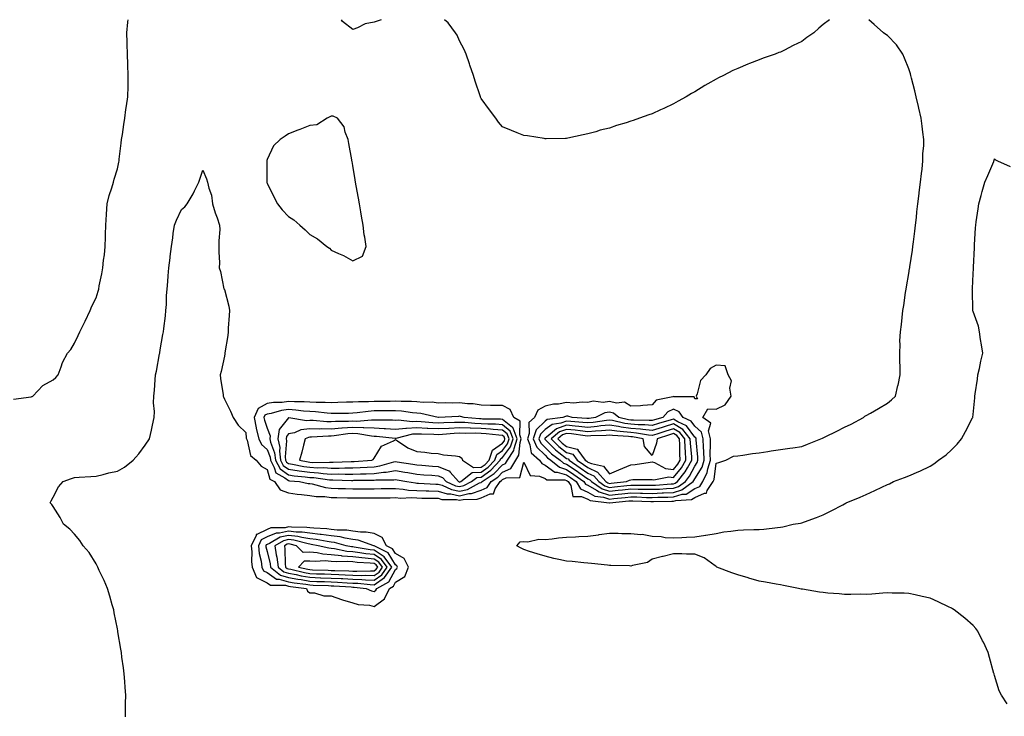
# Model space of a CAD drawing. Units: inches. Extents: x 963203 to 965843, y 7258298 to 7260938.
# Drawn here: x 964922 to 965383, y 7260612 to 7260938 of the extents above; entities that cross this region are included whole.
import ezdxf

# ---------------------------------------------------------------- set-up
doc = ezdxf.new("R2010")
doc.units = ezdxf.units.IN
doc.header["$MEASUREMENT"] = 0
doc.layers.add('Contour_96327258', color=7, linetype='Continuous', true_color=0x3e100c)

msp = doc.modelspace()

# ---------------------------------------------------------------- linework, layer by layer
at = {"layer": 'Contour_96327258'}
for points in [[(964919.54, 7260760.43, 3159), (964927.72, 7260761.59, 3159), (964928.05, 7260761.67, 3159), (964928.23, 7260761.74, 3159), (964928.59, 7260761.92, 3159), (964933.16, 7260766.81, 3159), (964938.05, 7260769.58, 3159), (964939.3, 7260770.67, 3159), (964940.34, 7260771.92, 3159), (964941.8, 7260775.67, 3159), (964942.34, 7260777.63, 3159), (964944.75, 7260781.92, 3159), (964946.24, 7260783.73, 3159), (964948.05, 7260786.63, 3159), (964949.73, 7260790.24, 3159), (964950.56, 7260791.92, 3159), (964952.85, 7260796.72, 3159), (964952.98, 7260796.99, 3159), (964955.38, 7260801.92, 3159), (964956.04, 7260803.93, 3159), (964958.05, 7260807.94, 3159), (964959.03, 7260810.94, 3159), (964959.31, 7260811.92, 3159), (964959.58, 7260813.45, 3159), (964960.84, 7260819.13, 3159), (964961.29, 7260821.92, 3159), (964961.62, 7260825.49, 3159), (964962.02, 7260827.95, 3159), (964962.35, 7260831.92, 3159), (964962.44, 7260836.31, 3159), (964962.47, 7260837.5, 3159), (964962.58, 7260841.92, 3159), (964962.92, 7260846.79, 3159), (964962.92, 7260847.05, 3159), (964963.33, 7260851.92, 3159), (964964.21, 7260855.76, 3159), (964965.46, 7260859.33, 3159), (964966.19, 7260861.92, 3159), (964966.53, 7260863.44, 3159), (964968.05, 7260868.18, 3159), (964968.67, 7260871.3, 3159), (964968.82, 7260871.92, 3159), (964968.95, 7260872.82, 3159), (964969.76, 7260880.21, 3159), (964970.01, 7260881.92, 3159), (964970.36, 7260884.23, 3159), (964971.03, 7260888.94, 3159), (964971.49, 7260891.92, 3159), (964972.04, 7260895.91, 3159), (964972.29, 7260897.68, 3159), (964972.88, 7260901.92, 3159), (964973.01, 7260906.88, 3159), (964973.01, 7260906.96, 3159), (964973.14, 7260911.92, 3159), (964972.94, 7260916.81, 3159), (964972.93, 7260917.04, 3159), (964972.73, 7260921.92, 3159), (964972.6, 7260926.47, 3159), (964972.6, 7260927.37, 3159), (964972.48, 7260931.92, 3159), (964972.91, 7260936.78, 3159), (964972.93, 7260937.04, 3159), (964973.02, 7260938, 3159)], [(964971.77, 7260611.92, 3158), (964971.84, 7260615.71, 3158), (964971.88, 7260618.09, 3158), (964971.93, 7260621.92, 3158), (964971.66, 7260625.53, 3158), (964971.54, 7260628.43, 3158), (964971.28, 7260631.92, 3158), (964970.91, 7260634.78, 3158), (964970.17, 7260639.8, 3158), (964969.89, 7260641.92, 3158), (964969.64, 7260643.51, 3158), (964968.32, 7260651.65, 3158), (964968.27, 7260651.92, 3158), (964968.24, 7260652.11, 3158), (964968.05, 7260653, 3158), (964966.59, 7260660.46, 3158), (964966.38, 7260661.92, 3158), (964965.68, 7260664.29, 3158), (964964.47, 7260668.34, 3158), (964963.41, 7260671.92, 3158), (964961.81, 7260675.68, 3158), (964959.58, 7260680.39, 3158), (964958.89, 7260681.92, 3158), (964958.63, 7260682.5, 3158), (964958.05, 7260683.36, 3158), (964954.8, 7260688.67, 3158), (964952.01, 7260691.92, 3158), (964950.55, 7260694.42, 3158), (964948.05, 7260697.31, 3158), (964945.81, 7260699.68, 3158), (964942.87, 7260701.92, 3158), (964941.28, 7260705.15, 3158), (964938.05, 7260710.29, 3158), (964937.33, 7260711.2, 3158), (964936.63, 7260711.92, 3158), (964937.11, 7260712.86, 3158), (964938.05, 7260714.55, 3158), (964940.54, 7260719.43, 3158), (964942.62, 7260721.92, 3158), (964946.57, 7260723.4, 3158), (964948.05, 7260723.85, 3158), (964950.11, 7260723.98, 3158), (964955.69, 7260724.28, 3158), (964958.05, 7260724.41, 3158), (964961.32, 7260725.19, 3158), (964963.97, 7260726, 3158), (964968.05, 7260726.8, 3158), (964971.31, 7260728.66, 3158), (964975.49, 7260731.92, 3158), (964976.66, 7260733.31, 3158), (964978.05, 7260734.84, 3158), (964981.09, 7260738.88, 3158), (964983.05, 7260741.92, 3158), (964984, 7260745.97, 3158), (964984.44, 7260748.31, 3158), (964985.21, 7260751.92, 3158), (964985.33, 7260754.64, 3158), (964984.93, 7260758.8, 3158), (964985.03, 7260761.92, 3158), (964985.34, 7260764.63, 3158), (964985.7, 7260769.57, 3158), (964985.94, 7260771.92, 3158), (964986.39, 7260773.58, 3158), (964987.77, 7260781.64, 3158), (964987.84, 7260781.92, 3158), (964987.87, 7260782.1, 3158), (964988.05, 7260783.5, 3158), (964989.26, 7260790.71, 3158), (964989.59, 7260791.92, 3158), (964989.73, 7260793.6, 3158), (964990.54, 7260799.43, 3158), (964990.73, 7260801.92, 3158), (964990.96, 7260804.83, 3158), (964991.04, 7260808.93, 3158), (964991.32, 7260811.92, 3158), (964991.65, 7260815.52, 3158), (964991.79, 7260818.18, 3158), (964992.15, 7260821.92, 3158), (964992.67, 7260826.54, 3158), (964992.73, 7260827.24, 3158), (964993.29, 7260831.92, 3158), (964993.95, 7260836.02, 3158), (964994.12, 7260837.99, 3158), (964994.68, 7260841.92, 3158), (964995.72, 7260844.25, 3158), (964998.05, 7260849.25, 3158), (964999.6, 7260850.37, 3158), (965000.6, 7260851.92, 3158), (965003.42, 7260856.55, 3158), (965004.05, 7260857.92, 3158), (965006.07, 7260861.92, 3158), (965006.59, 7260863.38, 3158), (965008.05, 7260867.6, 3158), (965009.69, 7260863.56, 3158), (965010.17, 7260861.92, 3158), (965010.76, 7260859.21, 3158), (965011.98, 7260855.85, 3158), (965012.57, 7260851.92, 3158), (965013.76, 7260847.63, 3158), (965014.73, 7260845.24, 3158), (965015.86, 7260841.92, 3158), (965015.9, 7260839.77, 3158), (965015.48, 7260834.49, 3158), (965015.53, 7260831.92, 3158), (965015.47, 7260829.34, 3158), (965015.75, 7260824.22, 3158), (965015.69, 7260821.92, 3158), (965016.27, 7260820.14, 3158), (965017.88, 7260812.09, 3158), (965017.92, 7260811.92, 3158), (965017.96, 7260811.83, 3158), (965018.05, 7260811.71, 3158), (965020.18, 7260804.05, 3158), (965020.45, 7260801.92, 3158), (965020.34, 7260799.63, 3158), (965019.88, 7260793.75, 3158), (965019.79, 7260791.92, 3158), (965019.75, 7260790.22, 3158), (965018.34, 7260782.21, 3158), (965018.33, 7260781.92, 3158), (965018.32, 7260781.65, 3158), (965018.05, 7260780.54, 3158), (965016.5, 7260773.47, 3158), (965016.15, 7260771.92, 3158), (965016.32, 7260770.19, 3158), (965017.45, 7260762.52, 3158), (965017.52, 7260761.92, 3158), (965017.65, 7260761.52, 3158), (965018.05, 7260760.51, 3158), (965020.97, 7260754.84, 3158), (965022.21, 7260751.92, 3158), (965024.46, 7260748.33, 3158), (965028.05, 7260744.86, 3158), (965028.31, 7260742.18, 3158), (965028.38, 7260741.92, 3158), (965028.67, 7260741.3, 3158), (965030.22, 7260734.09, 3158), (965032.94, 7260731.92, 3158), (965035.21, 7260729.08, 3158), (965038.05, 7260727.54, 3158), (965039.25, 7260723.12, 3158), (965041.46, 7260721.92, 3158), (965044.19, 7260718.06, 3158), (965048.05, 7260716.62, 3158), (965052.13, 7260716, 3158), (965054.09, 7260715.88, 3158), (965058.05, 7260715.38, 3158), (965061.04, 7260714.91, 3158), (965065.08, 7260714.89, 3158), (965068.05, 7260714.53, 3158), (965070.59, 7260714.46, 3158), (965075.63, 7260714.34, 3158), (965078.05, 7260714.28, 3158), (965080.42, 7260714.29, 3158), (965085.71, 7260714.26, 3158), (965088.05, 7260714.27, 3158), (965090.42, 7260714.29, 3158), (965095.6, 7260714.37, 3158), (965098.05, 7260714.39, 3158), (965100.35, 7260714.22, 3158), (965105.55, 7260714.42, 3158), (965108.05, 7260714.27, 3158), (965110.33, 7260714.2, 3158), (965115.81, 7260714.16, 3158), (965118.05, 7260714.09, 3158), (965119.72, 7260713.59, 3158), (965126.51, 7260713.46, 3158), (965128.05, 7260713.17, 3158), (965129.65, 7260713.52, 3158), (965136.25, 7260713.72, 3158), (965138.05, 7260714.38, 3158), (965142.3, 7260716.17, 3158), (965143.83, 7260716.14, 3158), (965144.6, 7260718.47, 3158), (965146.92, 7260721.92, 3158), (965147.6, 7260722.37, 3158), (965148.05, 7260722.86, 3158), (965149.76, 7260723.63, 3158), (965156.21, 7260723.76, 3158), (965158.05, 7260731.07, 3158), (965160.96, 7260724.83, 3158), (965165.45, 7260724.52, 3158), (965168.05, 7260723.38, 3158), (965168.89, 7260722.76, 3158), (965177.3, 7260722.67, 3158), (965178.05, 7260722.45, 3158), (965178.36, 7260722.23, 3158), (965178.8, 7260721.92, 3158), (965179.96, 7260720.01, 3158), (965181, 7260714.87, 3158), (965185, 7260714.97, 3158), (965188.05, 7260713.62, 3158), (965189.12, 7260712.99, 3158), (965198.03, 7260711.94, 3158), (965198.06, 7260711.93, 3158), (965207.14, 7260712.83, 3158), (965208.05, 7260712.92, 3158), (965209.03, 7260712.9, 3158), (965217.44, 7260712.53, 3158), (965218.05, 7260712.52, 3158), (965218.67, 7260712.55, 3158), (965227.29, 7260712.68, 3158), (965228.05, 7260712.71, 3158), (965229.18, 7260713.05, 3158), (965236.51, 7260713.46, 3158), (965238.05, 7260714.41, 3158), (965242.6, 7260716.47, 3158), (965243.47, 7260716.5, 3158), (965243.8, 7260717.67, 3158), (965246.5, 7260721.92, 3158), (965247.01, 7260722.96, 3158), (965248.05, 7260730.51, 3158), (965249.2, 7260730.77, 3158), (965252.48, 7260731.92, 3158), (965256.1, 7260733.87, 3158), (965258.05, 7260733.97, 3158), (965260.44, 7260734.31, 3158), (965264.97, 7260735, 3158), (965268.05, 7260735.43, 3158), (965272.14, 7260736.01, 3158), (965273.72, 7260736.25, 3158), (965278.05, 7260736.88, 3158), (965282.44, 7260737.53, 3158), (965283.87, 7260737.74, 3158), (965288.05, 7260738.36, 3158), (965290.62, 7260739.35, 3158), (965296.97, 7260741.92, 3158), (965297.71, 7260742.26, 3158), (965298.05, 7260742.37, 3158), (965298.95, 7260742.82, 3158), (965304.4, 7260745.57, 3158), (965308.05, 7260747.43, 3158), (965311.15, 7260748.82, 3158), (965316.91, 7260751.92, 3158), (965317.52, 7260752.45, 3158), (965318.05, 7260752.8, 3158), (965320.11, 7260753.98, 3158), (965323.86, 7260756.11, 3158), (965328.05, 7260758.61, 3158), (965329.89, 7260760.08, 3158), (965331.77, 7260761.92, 3158), (965332.96, 7260766.83, 3158), (965333, 7260766.97, 3158), (965334.02, 7260771.92, 3158), (965333.93, 7260776.04, 3158), (965333.89, 7260777.76, 3158), (965333.81, 7260781.92, 3158), (965333.98, 7260785.99, 3158), (965333.92, 7260787.79, 3158), (965334.09, 7260791.92, 3158), (965334.57, 7260795.4, 3158), (965334.86, 7260798.73, 3158), (965335.27, 7260801.92, 3158), (965335.68, 7260804.29, 3158), (965336.54, 7260810.41, 3158), (965336.78, 7260811.92, 3158), (965336.97, 7260813, 3158), (965338.05, 7260819.22, 3158), (965338.43, 7260821.54, 3158), (965338.48, 7260821.92, 3158), (965338.56, 7260822.43, 3158), (965339.76, 7260830.21, 3158), (965339.99, 7260831.92, 3158), (965340.24, 7260834.11, 3158), (965340.9, 7260839.07, 3158), (965341.2, 7260841.92, 3158), (965341.56, 7260845.43, 3158), (965341.86, 7260848.11, 3158), (965342.23, 7260851.92, 3158), (965342.85, 7260856.72, 3158), (965342.89, 7260857.08, 3158), (965343.55, 7260861.92, 3158), (965343.96, 7260866.01, 3158), (965344.25, 7260868.12, 3158), (965344.65, 7260871.92, 3158), (965344.65, 7260875.32, 3158), (965345.11, 7260878.98, 3158), (965345.1, 7260881.92, 3158), (965344.62, 7260885.35, 3158), (965344.34, 7260888.21, 3158), (965343.76, 7260891.92, 3158), (965342.74, 7260896.61, 3158), (965342.52, 7260897.45, 3158), (965341.5, 7260901.92, 3158), (965340.83, 7260904.7, 3158), (965339.34, 7260910.63, 3158), (965339.03, 7260911.92, 3158), (965338.8, 7260912.67, 3158), (965338.05, 7260915.05, 3158), (965336.07, 7260919.94, 3158), (965335.21, 7260921.92, 3158), (965332.3, 7260926.17, 3158), (965328.05, 7260930.67, 3158), (965327.25, 7260931.12, 3158), (965326.15, 7260931.92, 3158), (965321.84, 7260935.71, 3158), (965319.41, 7260938, 3158)], [(965091.4, 7260938, 3158), (965088.05, 7260936.8, 3158), (965083.89, 7260936.08, 3158), (965080.24, 7260934.11, 3158), (965078.05, 7260933.38, 3158), (965073.33, 7260937.2, 3158), (965072.83, 7260938, 3158)], [(965301.01, 7260938, 3158), (965298.05, 7260935.76, 3158), (965295.91, 7260934.06, 3158), (965293.62, 7260931.92, 3158), (965290.38, 7260929.59, 3158), (965288.05, 7260927.81, 3158), (965284.02, 7260925.95, 3158), (965279.91, 7260923.78, 3158), (965278.05, 7260922.85, 3158), (965277.34, 7260922.63, 3158), (965275.5, 7260921.92, 3158), (965269.92, 7260920.05, 3158), (965268.05, 7260919.24, 3158), (965263.58, 7260917.45, 3158), (965262.82, 7260917.15, 3158), (965258.05, 7260915.11, 3158), (965255.82, 7260914.15, 3158), (965251.46, 7260911.92, 3158), (965249.14, 7260910.83, 3158), (965248.05, 7260910.22, 3158), (965244.12, 7260907.99, 3158), (965242.74, 7260907.23, 3158), (965238.05, 7260904.3, 3158), (965236.52, 7260903.45, 3158), (965233.98, 7260901.92, 3158), (965230.15, 7260899.82, 3158), (965228.05, 7260898.63, 3158), (965223.46, 7260896.51, 3158), (965221.88, 7260895.75, 3158), (965218.05, 7260893.95, 3158), (965216.5, 7260893.47, 3158), (965212.07, 7260891.92, 3158), (965209.1, 7260890.87, 3158), (965208.05, 7260890.46, 3158), (965205.91, 7260889.78, 3158), (965201.45, 7260888.52, 3158), (965198.05, 7260887.32, 3158), (965193.72, 7260886.25, 3158), (965191.72, 7260885.59, 3158), (965188.05, 7260884.56, 3158), (965185.81, 7260884.16, 3158), (965178.66, 7260882.53, 3158), (965178.05, 7260882.41, 3158), (965177.55, 7260882.42, 3158), (965168.43, 7260882.3, 3158), (965168.05, 7260882.31, 3158), (965167.59, 7260882.38, 3158), (965159.75, 7260883.62, 3158), (965158.05, 7260883.82, 3158), (965154.89, 7260885.08, 3158), (965152.24, 7260886.11, 3158), (965148.05, 7260887.81, 3158), (965146.26, 7260890.13, 3158), (965144.97, 7260891.92, 3158), (965141.98, 7260895.85, 3158), (965138.05, 7260901.16, 3158), (965137.84, 7260901.71, 3158), (965137.77, 7260901.92, 3158), (965137.62, 7260902.35, 3158), (965135.35, 7260909.22, 3158), (965134.51, 7260911.92, 3158), (965132.87, 7260916.74, 3158), (965132.67, 7260917.3, 3158), (965131.04, 7260921.92, 3158), (965130.14, 7260924.01, 3158), (965128.05, 7260928.08, 3158), (965126.91, 7260930.78, 3158), (965126.15, 7260931.92, 3158), (965122.68, 7260936.55, 3158), (965120.92, 7260938, 3158)], [(965384.06, 7260617.93, 3157), (965381.35, 7260621.92, 3157), (965380.22, 7260624.09, 3157), (965378.05, 7260631.22, 3157), (965377.9, 7260631.77, 3157), (965377.87, 7260631.92, 3157), (965377.81, 7260632.16, 3157), (965375.77, 7260639.64, 3157), (965375.17, 7260641.92, 3157), (965372.89, 7260646.76, 3157), (965372.56, 7260647.41, 3157), (965370.31, 7260651.92, 3157), (965369.32, 7260653.19, 3157), (965368.05, 7260654.63, 3157), (965364.17, 7260658.04, 3157), (965359.2, 7260661.92, 3157), (965358.53, 7260662.4, 3157), (965358.05, 7260662.72, 3157), (965356.58, 7260663.39, 3157), (965351.74, 7260665.61, 3157), (965348.05, 7260667.38, 3157), (965344.34, 7260668.21, 3157), (965341.04, 7260668.93, 3157), (965338.05, 7260669.61, 3157), (965335.82, 7260669.69, 3157), (965330.2, 7260669.77, 3157), (965328.05, 7260669.85, 3157), (965325.88, 7260669.75, 3157), (965320.76, 7260669.21, 3157), (965318.05, 7260669.1, 3157), (965315.3, 7260669.17, 3157), (965310.96, 7260669.01, 3157), (965308.05, 7260669.07, 3157), (965305.48, 7260669.35, 3157), (965300.24, 7260669.73, 3157), (965298.05, 7260669.96, 3157), (965296.36, 7260670.23, 3157), (965288.41, 7260671.56, 3157), (965288.05, 7260671.62, 3157), (965287.79, 7260671.66, 3157), (965286.4, 7260671.92, 3157), (965279.5, 7260673.37, 3157), (965278.05, 7260673.63, 3157), (965276.02, 7260673.95, 3157), (965271.03, 7260674.9, 3157), (965268.05, 7260675.34, 3157), (965263.21, 7260676.76, 3157), (965262.96, 7260676.83, 3157), (965258.05, 7260678.3, 3157), (965255.35, 7260679.22, 3157), (965248.27, 7260681.92, 3157), (965248.16, 7260682.03, 3157), (965248.05, 7260682.12, 3157), (965247.49, 7260682.48, 3157), (965242.35, 7260686.22, 3157), (965238.05, 7260688.02, 3157), (965234.09, 7260687.96, 3157), (965231.89, 7260688.08, 3157), (965228.05, 7260688.04, 3157), (965223.13, 7260686.84, 3157), (965222.92, 7260686.79, 3157), (965218.05, 7260685.63, 3157), (965215.86, 7260684.11, 3157), (965208.86, 7260682.73, 3157), (965208.05, 7260682.42, 3157), (965207.51, 7260682.46, 3157), (965198.76, 7260682.63, 3157), (965198.05, 7260682.68, 3157), (965197.18, 7260682.79, 3157), (965189.67, 7260683.54, 3157), (965188.05, 7260683.75, 3157), (965186.08, 7260683.89, 3157), (965180.66, 7260684.53, 3157), (965178.05, 7260684.69, 3157), (965174.47, 7260685.5, 3157), (965172.05, 7260685.92, 3157), (965168.05, 7260686.96, 3157), (965164.28, 7260688.15, 3157), (965160.7, 7260689.27, 3157), (965158.05, 7260690.11, 3157), (965156.85, 7260690.72, 3157), (965154.85, 7260691.92, 3157), (965156.31, 7260693.66, 3157), (965158.05, 7260693.85, 3157), (965159.88, 7260693.75, 3157), (965165, 7260694.97, 3157), (965168.05, 7260694.87, 3157), (965171.23, 7260695.1, 3157), (965174.33, 7260695.64, 3157), (965178.05, 7260695.86, 3157), (965182.27, 7260696.14, 3157), (965183.81, 7260696.16, 3157), (965188.05, 7260696.45, 3157), (965192.92, 7260697.05, 3157), (965193.23, 7260697.1, 3157), (965198.05, 7260697.74, 3157), (965202.2, 7260697.77, 3157), (965203.81, 7260697.68, 3157), (965208.05, 7260697.7, 3157), (965212.78, 7260697.19, 3157), (965213.46, 7260697.33, 3157), (965218.05, 7260696.3, 3157), (965222.3, 7260696.17, 3157), (965224.16, 7260695.81, 3157), (965228.05, 7260695.63, 3157), (965231.94, 7260695.81, 3157), (965234.05, 7260695.92, 3157), (965238.05, 7260696.1, 3157), (965243.02, 7260696.89, 3157), (965243.07, 7260696.9, 3157), (965248.05, 7260697.55, 3157), (965251.5, 7260698.47, 3157), (965254.77, 7260698.64, 3157), (965258.05, 7260699.25, 3157), (965260.68, 7260699.29, 3157), (965265.56, 7260699.43, 3157), (965268.05, 7260699.48, 3157), (965270.33, 7260699.64, 3157), (965276.61, 7260700.48, 3157), (965278.05, 7260700.6, 3157), (965279.18, 7260700.79, 3157), (965284.05, 7260701.92, 3157), (965287.44, 7260702.53, 3157), (965288.05, 7260702.67, 3157), (965289.24, 7260703.11, 3157), (965294.92, 7260705.05, 3157), (965298.05, 7260706.3, 3157), (965301.78, 7260708.19, 3157), (965307.13, 7260711, 3157), (965308.05, 7260711.48, 3157), (965308.35, 7260711.62, 3157), (965308.83, 7260711.92, 3157), (965315.3, 7260714.67, 3157), (965318.05, 7260715.91, 3157), (965322.22, 7260717.75, 3157), (965325.4, 7260719.27, 3157), (965328.05, 7260720.5, 3157), (965329.08, 7260720.89, 3157), (965330.9, 7260721.92, 3157), (965336.07, 7260723.9, 3157), (965338.05, 7260724.67, 3157), (965342.72, 7260726.59, 3157), (965343.21, 7260726.76, 3157), (965348.05, 7260729.08, 3157), (965349.81, 7260730.16, 3157), (965351.93, 7260731.92, 3157), (965355.47, 7260734.5, 3157), (965358.05, 7260736.73, 3157), (965360.63, 7260739.34, 3157), (965362.72, 7260741.92, 3157), (965364.6, 7260745.37, 3157), (965367.84, 7260751.71, 3157), (965367.95, 7260751.92, 3157), (965367.96, 7260752.01, 3157), (965368.05, 7260753.22, 3157), (965368.86, 7260761.11, 3157), (965368.98, 7260761.92, 3157), (965369.1, 7260762.97, 3157), (965370.1, 7260769.87, 3157), (965370.34, 7260771.92, 3157), (965371.01, 7260774.88, 3157), (965371.75, 7260778.22, 3157), (965372.57, 7260781.92, 3157), (965372.08, 7260785.95, 3157), (965371.61, 7260788.36, 3157), (965371.13, 7260791.92, 3157), (965370.68, 7260794.55, 3157), (965368.05, 7260801.54, 3157), (965368, 7260801.87, 3157), (965367.99, 7260801.92, 3157), (965367.98, 7260801.99, 3157), (965367.74, 7260811.61, 3157), (965367.73, 7260811.92, 3157), (965367.75, 7260812.22, 3157), (965368.05, 7260819.12, 3157), (965368.36, 7260821.61, 3157), (965368.34, 7260821.92, 3157), (965368.3, 7260822.17, 3157), (965368.77, 7260831.2, 3157), (965368.71, 7260831.92, 3157), (965368.73, 7260832.6, 3157), (965369.28, 7260840.69, 3157), (965369.32, 7260841.92, 3157), (965369.55, 7260843.42, 3157), (965370.43, 7260849.54, 3157), (965370.79, 7260851.92, 3157), (965371.83, 7260855.7, 3157), (965372.28, 7260857.69, 3157), (965373.57, 7260861.92, 3157), (965374.92, 7260865.05, 3157), (965377.73, 7260871.6, 3157), (965377.86, 7260871.92, 3157), (965377.9, 7260872.07, 3157), (965378.05, 7260872.89, 3157), (965378.52, 7260872.39, 3157), (965379.58, 7260871.92, 3157), (965385.44, 7260869.31, 3157)]]:
    msp.add_polyline3d(points, dxfattribs=at)
for points in [[(965078.05, 7260825.15, 3159), (965082.61, 7260827.36, 3159), (965084.31, 7260831.92, 3159), (965083.67, 7260836.3, 3159), (965083.49, 7260837.36, 3159), (965082.89, 7260841.92, 3159), (965082.17, 7260846.04, 3159), (965081.8, 7260848.17, 3159), (965081.16, 7260851.92, 3159), (965080.7, 7260854.57, 3159), (965079.7, 7260860.27, 3159), (965079.42, 7260861.92, 3159), (965079.21, 7260863.08, 3159), (965078.05, 7260869.82, 3159), (965077.74, 7260871.61, 3159), (965077.69, 7260871.92, 3159), (965077.61, 7260872.36, 3159), (965076.27, 7260880.14, 3159), (965075.96, 7260881.92, 3159), (965074.55, 7260885.42, 3159), (965074, 7260887.87, 3159), (965070.97, 7260891.92, 3159), (965068.95, 7260892.82, 3159), (965068.05, 7260892.79, 3159), (965067.43, 7260892.54, 3159), (965066.18, 7260891.92, 3159), (965061.22, 7260888.75, 3159), (965058.05, 7260888.48, 3159), (965053.28, 7260886.69, 3159), (965052.46, 7260886.33, 3159), (965048.05, 7260884.55, 3159), (965046.44, 7260883.53, 3159), (965044.08, 7260881.92, 3159), (965041, 7260878.97, 3159), (965038.05, 7260872.59, 3159), (965037.9, 7260872.07, 3159), (965037.86, 7260871.92, 3159), (965037.87, 7260871.74, 3159), (965037.91, 7260862.06, 3159), (965037.91, 7260861.92, 3159), (965037.93, 7260861.8, 3159), (965038.05, 7260861.48, 3159), (965041.25, 7260855.12, 3159), (965042.89, 7260851.92, 3159), (965045.14, 7260849.01, 3159), (965048.05, 7260845.86, 3159), (965050.52, 7260844.39, 3159), (965053.27, 7260841.92, 3159), (965055.79, 7260839.66, 3159), (965058.05, 7260837.44, 3159), (965061.57, 7260835.44, 3159), (965065.98, 7260831.92, 3159), (965067.17, 7260831.04, 3159), (965068.05, 7260830.13, 3159), (965071.36, 7260828.61, 3159), (965073.78, 7260827.65, 3159)], [(965238.05, 7260718.62, 3159), (965240.32, 7260719.65, 3159), (965241.76, 7260721.92, 3159), (965243.83, 7260726.14, 3159), (965244.08, 7260727.95, 3159), (965245.29, 7260731.92, 3159), (965245.2, 7260734.77, 3159), (965245.36, 7260739.23, 3159), (965245.28, 7260741.92, 3159), (965244.38, 7260745.59, 3159), (965245.41, 7260749.28, 3159), (965241.72, 7260751.92, 3159), (965244.1, 7260755.87, 3159), (965248.05, 7260755.8, 3159), (965252.16, 7260757.81, 3159), (965255.01, 7260761.92, 3159), (965254.35, 7260765.62, 3159), (965255.12, 7260768.99, 3159), (965253.54, 7260771.92, 3159), (965252.16, 7260776.03, 3159), (965248.05, 7260776.44, 3159), (965245.11, 7260774.86, 3159), (965243.11, 7260771.92, 3159), (965240.73, 7260769.24, 3159), (965239.02, 7260762.89, 3159), (965238.59, 7260761.92, 3159), (965239.3, 7260760.67, 3159), (965238.05, 7260760.59, 3159), (965237.74, 7260761.61, 3159), (965228.4, 7260761.57, 3159), (965228.05, 7260761.71, 3159), (965227.68, 7260761.55, 3159), (965219.91, 7260760.06, 3159), (965218.05, 7260757.77, 3159), (965213.69, 7260757.56, 3159), (965212.55, 7260757.42, 3159), (965208.05, 7260757.23, 3159), (965205.2, 7260759.07, 3159), (965201.35, 7260758.62, 3159), (965198.05, 7260759.4, 3159), (965195.11, 7260758.98, 3159), (965190.46, 7260759.51, 3159), (965188.05, 7260758.87, 3159), (965185.26, 7260759.13, 3159), (965181.31, 7260758.66, 3159), (965178.05, 7260758.86, 3159), (965174.32, 7260758.19, 3159), (965171.87, 7260758.1, 3159), (965168.05, 7260757.12, 3159), (965164.61, 7260755.36, 3159), (965163, 7260751.92, 3159), (965160.42, 7260749.55, 3159), (965160.55, 7260744.42, 3159), (965159.72, 7260741.92, 3159), (965160.9, 7260739.07, 3159), (965161.43, 7260735.3, 3159), (965165.31, 7260731.92, 3159), (965166.46, 7260730.33, 3159), (965168.05, 7260729.63, 3159), (965172.48, 7260726.35, 3159), (965173.63, 7260726.34, 3159), (965178.05, 7260725.01, 3159), (965179.89, 7260723.76, 3159), (965182.48, 7260721.92, 3159), (965184.58, 7260718.45, 3159), (965188.05, 7260716.92, 3159), (965191.22, 7260715.09, 3159), (965195.36, 7260714.61, 3159), (965198.05, 7260713.76, 3159), (965200.1, 7260713.97, 3159), (965205.47, 7260714.5, 3159), (965208.05, 7260714.76, 3159), (965210.83, 7260714.7, 3159), (965215.47, 7260714.5, 3159), (965218.05, 7260714.44, 3159), (965220.69, 7260714.56, 3159), (965225.34, 7260714.63, 3159), (965228.05, 7260714.76, 3159), (965232.1, 7260715.97, 3159), (965233.9, 7260716.07, 3159)], [(965138.05, 7260717.95, 3159), (965140.85, 7260719.12, 3159), (965142.73, 7260721.92, 3159), (965145.93, 7260724.04, 3159), (965148.05, 7260726.31, 3159), (965151.91, 7260728.06, 3159), (965154.3, 7260731.92, 3159), (965155.77, 7260734.2, 3159), (965156.32, 7260740.19, 3159), (965156.87, 7260741.92, 3159), (965156.17, 7260743.8, 3159), (965156.28, 7260750.15, 3159), (965153.4, 7260751.92, 3159), (965151.69, 7260755.56, 3159), (965148.05, 7260757.45, 3159), (965143.67, 7260757.54, 3159), (965142.42, 7260757.55, 3159), (965138.05, 7260757.63, 3159), (965134.37, 7260758.24, 3159), (965131.72, 7260758.25, 3159), (965128.05, 7260758.71, 3159), (965124.79, 7260758.66, 3159), (965121.24, 7260758.73, 3159), (965118.05, 7260758.67, 3159), (965115.13, 7260759, 3159), (965111.03, 7260758.94, 3159), (965108.05, 7260759.21, 3159), (965105.53, 7260759.4, 3159), (965100.67, 7260759.3, 3159), (965098.05, 7260759.46, 3159), (965095.58, 7260759.45, 3159), (965090.53, 7260759.44, 3159), (965088.05, 7260759.44, 3159), (965085.39, 7260759.26, 3159), (965080.72, 7260759.25, 3159), (965078.05, 7260759.06, 3159), (965075.13, 7260759, 3159), (965071.1, 7260758.87, 3159), (965068.05, 7260758.82, 3159), (965065.11, 7260758.98, 3159), (965061.05, 7260758.92, 3159), (965058.05, 7260759.06, 3159), (965055.38, 7260759.25, 3159), (965050.78, 7260759.19, 3159), (965048.05, 7260759.36, 3159), (965045.1, 7260758.97, 3159), (965041.09, 7260758.88, 3159), (965038.05, 7260758.37, 3159), (965033.87, 7260756.1, 3159), (965031.99, 7260751.92, 3159), (965032.92, 7260747.05, 3159), (965032.95, 7260746.82, 3159), (965034.13, 7260741.92, 3159), (965035.37, 7260739.24, 3159), (965038.05, 7260736.88, 3159), (965039.45, 7260733.32, 3159), (965039.62, 7260731.92, 3159), (965041.41, 7260728.56, 3159), (965042.11, 7260725.98, 3159), (965046.25, 7260723.72, 3159), (965048.05, 7260722.41, 3159), (965048.47, 7260722.34, 3159), (965053.26, 7260721.92, 3159), (965057.21, 7260721.08, 3159), (965058.05, 7260720.97, 3159), (965059.17, 7260720.8, 3159), (965065.28, 7260719.15, 3159), (965068.05, 7260718.8, 3159), (965071.25, 7260718.72, 3159), (965074.73, 7260718.6, 3159), (965078.05, 7260718.51, 3159), (965081.45, 7260718.52, 3159), (965084.69, 7260718.56, 3159), (965088.05, 7260718.57, 3159), (965091.37, 7260718.6, 3159), (965094.75, 7260718.62, 3159), (965098.05, 7260718.65, 3159), (965101.58, 7260718.39, 3159), (965104.1, 7260717.97, 3159), (965108.05, 7260717.75, 3159), (965112.37, 7260717.6, 3159), (965113.66, 7260717.53, 3159), (965118.05, 7260717.38, 3159), (965122.27, 7260716.14, 3159), (965123.86, 7260716.11, 3159), (965128.05, 7260715.31, 3159), (965132.41, 7260716.28, 3159), (965133.66, 7260716.31, 3159)], [(965138.05, 7260721.51, 3160), (965138.34, 7260721.63, 3160), (965138.54, 7260721.92, 3160), (965144.26, 7260725.71, 3160), (965148.05, 7260729.76, 3160), (965149.53, 7260730.44, 3160), (965150.45, 7260731.92, 3160), (965153.44, 7260736.53, 3160), (965153.51, 7260737.38, 3160), (965154.96, 7260741.92, 3160), (965153.12, 7260746.85, 3160), (965153.12, 7260746.99, 3160), (965152.75, 7260747.22, 3160), (965148.05, 7260751.02, 3160), (965147.21, 7260751.08, 3160), (965138.8, 7260751.17, 3160), (965138.05, 7260751.21, 3160), (965137.37, 7260751.24, 3160), (965130.13, 7260751.92, 3160), (965128.51, 7260752.38, 3160), (965128.05, 7260752.44, 3160), (965127.54, 7260752.43, 3160), (965118.11, 7260751.92, 3160), (965118.05, 7260751.92, 3160), (965109.83, 7260753.7, 3160), (965108.05, 7260753.86, 3160), (965105.96, 7260754.01, 3160), (965100.91, 7260754.78, 3160), (965098.05, 7260754.95, 3160), (965095.02, 7260754.95, 3160), (965091.07, 7260754.94, 3160), (965088.05, 7260754.94, 3160), (965085.23, 7260754.74, 3160), (965080.16, 7260754.03, 3160), (965078.05, 7260753.87, 3160), (965076.14, 7260753.83, 3160), (965069.95, 7260753.82, 3160), (965068.05, 7260753.79, 3160), (965066.08, 7260753.89, 3160), (965060.67, 7260754.54, 3160), (965058.05, 7260754.65, 3160), (965055.1, 7260754.87, 3160), (965051.53, 7260755.4, 3160), (965048.05, 7260755.61, 3160), (965044.8, 7260755.17, 3160), (965039.96, 7260753.83, 3160), (965038.05, 7260753.5, 3160), (965037.02, 7260752.95, 3160), (965036.57, 7260751.92, 3160), (965036.8, 7260750.67, 3160), (965038.05, 7260746.87, 3160), (965039.45, 7260743.32, 3160), (965039.27, 7260741.92, 3160), (965039.57, 7260740.4, 3160), (965041.54, 7260735.41, 3160), (965041.97, 7260731.92, 3160), (965044.08, 7260727.95, 3160), (965048.05, 7260725.05, 3160), (965050.76, 7260724.63, 3160), (965055.77, 7260724.2, 3160), (965058.05, 7260723.88, 3160), (965059.91, 7260723.78, 3160), (965067.24, 7260722.73, 3160), (965068.05, 7260722.67, 3160), (965068.81, 7260722.68, 3160), (965077.48, 7260722.49, 3160), (965078.05, 7260722.49, 3160), (965078.65, 7260722.52, 3160), (965087.39, 7260722.58, 3160), (965088.05, 7260722.61, 3160), (965088.85, 7260722.72, 3160), (965097.23, 7260722.74, 3160), (965098.05, 7260722.89, 3160), (965098.88, 7260722.75, 3160), (965103.39, 7260721.92, 3160), (965107.39, 7260721.26, 3160), (965108.05, 7260721.22, 3160), (965108.77, 7260721.2, 3160), (965116.85, 7260720.72, 3160), (965118.05, 7260720.68, 3160), (965119.81, 7260720.16, 3160), (965124.29, 7260718.16, 3160), (965128.05, 7260717.45, 3160), (965131.71, 7260718.26, 3160), (965137.39, 7260721.26, 3160)], [(965128.05, 7260719.58, 3161), (965129.96, 7260720.01, 3161), (965133.58, 7260721.92, 3161), (965136.08, 7260723.89, 3161), (965138.05, 7260723.96, 3161), (965142.69, 7260727.28, 3161), (965147.06, 7260731.92, 3161), (965147.32, 7260732.65, 3161), (965148.05, 7260733.17, 3161), (965151.85, 7260738.12, 3161), (965153.06, 7260741.92, 3161), (965151.69, 7260745.56, 3161), (965148.05, 7260748.51, 3161), (965144.85, 7260748.72, 3161), (965141.21, 7260748.76, 3161), (965138.05, 7260748.94, 3161), (965135.19, 7260749.06, 3161), (965130.47, 7260749.5, 3161), (965128.05, 7260749.61, 3161), (965125.61, 7260749.48, 3161), (965120.6, 7260749.37, 3161), (965118.05, 7260749.22, 3161), (965115.49, 7260749.36, 3161), (965110.05, 7260749.92, 3161), (965108.05, 7260750.05, 3161), (965106.05, 7260749.92, 3161), (965099.33, 7260750.64, 3161), (965098.05, 7260750.53, 3161), (965096.73, 7260750.6, 3161), (965089.38, 7260750.59, 3161), (965088.05, 7260750.66, 3161), (965086.85, 7260750.72, 3161), (965079.92, 7260750.05, 3161), (965078.05, 7260750.12, 3161), (965076.12, 7260749.99, 3161), (965069.99, 7260749.98, 3161), (965068.05, 7260749.82, 3161), (965065.98, 7260749.85, 3161), (965059.54, 7260750.43, 3161), (965058.05, 7260750.46, 3161), (965056.41, 7260750.28, 3161), (965048.16, 7260751.81, 3161), (965048.05, 7260751.79, 3161), (965043.65, 7260746.32, 3161), (965043.09, 7260741.92, 3161), (965043.92, 7260737.79, 3161), (965043.78, 7260736.19, 3161), (965044.32, 7260731.92, 3161), (965045.61, 7260729.48, 3161), (965048.05, 7260727.7, 3161), (965053.03, 7260726.94, 3161), (965053.06, 7260726.93, 3161), (965058.05, 7260726.25, 3161), (965062.14, 7260726.01, 3161), (965064.26, 7260725.71, 3161), (965068.05, 7260725.45, 3161), (965071.59, 7260725.46, 3161), (965074.57, 7260725.4, 3161), (965078.05, 7260725.4, 3161), (965081.68, 7260725.55, 3161), (965084.39, 7260725.58, 3161), (965088.05, 7260725.75, 3161), (965092.44, 7260726.31, 3161), (965093.66, 7260726.31, 3161), (965098.05, 7260727.08, 3161), (965102.49, 7260726.36, 3161), (965103.86, 7260726.11, 3161), (965108.05, 7260725.41, 3161), (965111.27, 7260725.14, 3161), (965115.12, 7260724.85, 3161), (965118.05, 7260724.63, 3161), (965119.98, 7260723.85, 3161), (965121.68, 7260721.92, 3161), (965126.09, 7260719.96, 3161)], [(965228.05, 7260716.8, 3160), (965231.99, 7260717.98, 3160), (965237.25, 7260721.92, 3160), (965237.6, 7260722.37, 3160), (965238.05, 7260723.21, 3160), (965241.36, 7260728.61, 3160), (965242.36, 7260731.92, 3160), (965242.24, 7260736.11, 3160), (965242.06, 7260737.91, 3160), (965241.93, 7260741.92, 3160), (965241.17, 7260745.04, 3160), (965238.05, 7260747.81, 3160), (965236.31, 7260750.18, 3160), (965232.49, 7260751.92, 3160), (965230.74, 7260754.61, 3160), (965228.05, 7260755.77, 3160), (965225.39, 7260754.58, 3160), (965223.04, 7260751.92, 3160), (965219.19, 7260750.78, 3160), (965218.05, 7260750.43, 3160), (965216.69, 7260750.56, 3160), (965209.37, 7260750.6, 3160), (965208.05, 7260750.71, 3160), (965206.99, 7260750.86, 3160), (965202.4, 7260751.92, 3160), (965199.99, 7260753.86, 3160), (965198.05, 7260754.32, 3160), (965195.95, 7260754.02, 3160), (965191.58, 7260751.92, 3160), (965188.54, 7260751.43, 3160), (965188.05, 7260751.39, 3160), (965187.57, 7260751.44, 3160), (965180.73, 7260751.92, 3160), (965178.62, 7260752.49, 3160), (965178.05, 7260752.52, 3160), (965177.54, 7260752.43, 3160), (965176.25, 7260751.92, 3160), (965169.03, 7260750.94, 3160), (965168.05, 7260750.21, 3160), (965163.82, 7260746.15, 3160), (965162.42, 7260741.92, 3160), (965164.07, 7260737.94, 3160), (965168.05, 7260734.24, 3160), (965169.2, 7260733.07, 3160), (965170.76, 7260731.92, 3160), (965174.71, 7260728.58, 3160), (965178.05, 7260727.57, 3160), (965181.4, 7260725.27, 3160), (965186.16, 7260721.92, 3160), (965186.88, 7260720.75, 3160), (965188.05, 7260720.22, 3160), (965192.03, 7260717.94, 3160), (965193.24, 7260717.11, 3160), (965198.05, 7260715.57, 3160), (965202.13, 7260716, 3160), (965203.8, 7260716.17, 3160), (965208.05, 7260716.61, 3160), (965212.64, 7260716.51, 3160), (965213.5, 7260716.47, 3160), (965218.05, 7260716.36, 3160), (965222.71, 7260716.58, 3160), (965223.38, 7260716.59, 3160)], [(965128.05, 7260721.71, 3162), (965128.22, 7260721.75, 3162), (965128.53, 7260721.92, 3162), (965133.85, 7260726.12, 3162), (965138.05, 7260726.28, 3162), (965141.34, 7260728.63, 3162), (965144.45, 7260731.92, 3162), (965145.37, 7260734.6, 3162), (965148.05, 7260736.5, 3162), (965150.4, 7260739.57, 3162), (965151.16, 7260741.92, 3162), (965150.31, 7260744.18, 3162), (965148.05, 7260746, 3162), (965143.68, 7260746.29, 3162), (965142.54, 7260746.41, 3162), (965138.05, 7260746.68, 3162), (965133.1, 7260746.87, 3162), (965133, 7260746.87, 3162), (965128.05, 7260747.09, 3162), (965123.15, 7260746.82, 3162), (965122.93, 7260746.8, 3162), (965118.05, 7260746.53, 3162), (965113.18, 7260746.79, 3162), (965112.93, 7260746.8, 3162), (965108.05, 7260747.1, 3162), (965103.17, 7260746.8, 3162), (965102.84, 7260746.71, 3162), (965098.05, 7260746.3, 3162), (965093.42, 7260746.55, 3162), (965092.75, 7260746.62, 3162), (965088.05, 7260746.85, 3162), (965083.23, 7260747.1, 3162), (965082.9, 7260747.07, 3162), (965078.05, 7260747.25, 3162), (965073.07, 7260746.9, 3162), (965073.02, 7260746.89, 3162), (965068.05, 7260746.48, 3162), (965063.42, 7260746.55, 3162), (965062.63, 7260746.5, 3162), (965058.05, 7260746.57, 3162), (965053.84, 7260746.13, 3162), (965050.91, 7260744.78, 3162), (965048.05, 7260744.2, 3162), (965047.03, 7260742.94, 3162), (965046.91, 7260741.92, 3162), (965047.09, 7260740.96, 3162), (965046.47, 7260733.5, 3162), (965046.66, 7260731.92, 3162), (965047.14, 7260731.01, 3162), (965048.05, 7260730.35, 3162), (965049.91, 7260730.06, 3162), (965055.14, 7260729.01, 3162), (965058.05, 7260728.61, 3162), (965061.57, 7260728.4, 3162), (965064.59, 7260728.46, 3162), (965068.05, 7260728.23, 3162), (965071.74, 7260728.23, 3162), (965074.44, 7260728.31, 3162), (965078.05, 7260728.32, 3162), (965081.51, 7260728.46, 3162), (965084.86, 7260728.73, 3162), (965088.05, 7260728.87, 3162), (965090.75, 7260729.22, 3162), (965097.27, 7260731.14, 3162), (965098.05, 7260731.27, 3162), (965098.82, 7260731.15, 3162), (965106.2, 7260730.07, 3162), (965108.05, 7260729.76, 3162), (965110.39, 7260729.58, 3162), (965115.3, 7260729.17, 3162), (965118.05, 7260728.95, 3162), (965122.96, 7260727.01, 3162), (965123.13, 7260727, 3162), (965123.66, 7260726.31, 3162), (965127.5, 7260721.92, 3162), (965127.88, 7260721.75, 3162)], [(965228.05, 7260718.85, 3161), (965230.41, 7260719.56, 3161), (965233.57, 7260721.92, 3161), (965235.55, 7260724.42, 3161), (965238.05, 7260729.12, 3161), (965239.11, 7260730.86, 3161), (965239.44, 7260731.92, 3161), (965239.4, 7260733.27, 3161), (965238.6, 7260741.37, 3161), (965238.58, 7260741.92, 3161), (965238.47, 7260742.34, 3161), (965238.05, 7260742.72, 3161), (965234.16, 7260748.03, 3161), (965230.08, 7260749.89, 3161), (965228.05, 7260751.12, 3161), (965226.9, 7260750.77, 3161), (965220.96, 7260749.01, 3161), (965218.05, 7260748.1, 3161), (965214.57, 7260748.44, 3161), (965211.51, 7260748.46, 3161), (965208.05, 7260748.75, 3161), (965205.25, 7260749.12, 3161), (965199.52, 7260750.45, 3161), (965198.05, 7260750.68, 3161), (965196.66, 7260750.53, 3161), (965190.43, 7260749.54, 3161), (965188.05, 7260749.32, 3161), (965185.72, 7260749.59, 3161), (965179.98, 7260749.99, 3161), (965178.05, 7260750.18, 3161), (965175.34, 7260749.21, 3161), (965171.3, 7260748.67, 3161), (965168.05, 7260746.24, 3161), (965165.85, 7260744.12, 3161), (965165.12, 7260741.92, 3161), (965165.98, 7260739.85, 3161), (965168.05, 7260737.93, 3161), (965171.02, 7260734.89, 3161), (965175.05, 7260731.92, 3161), (965176.67, 7260730.54, 3161), (965178.05, 7260730.13, 3161), (965182.92, 7260726.79, 3161), (965183.78, 7260726.19, 3161), (965188.05, 7260723.2, 3161), (965188.92, 7260722.79, 3161), (965189.69, 7260721.92, 3161), (965194.61, 7260718.48, 3161), (965198.05, 7260717.4, 3161), (965202.15, 7260717.82, 3161), (965204.18, 7260718.05, 3161), (965208.05, 7260718.45, 3161), (965211.59, 7260718.38, 3161), (965214.51, 7260718.38, 3161), (965218.05, 7260718.3, 3161), (965221.53, 7260718.44, 3161), (965224.83, 7260718.7, 3161)], [(965228.05, 7260720.89, 3162), (965228.84, 7260721.13, 3162), (965229.9, 7260721.92, 3162), (965233.5, 7260726.47, 3162), (965234.52, 7260728.39, 3162), (965236.6, 7260731.92, 3162), (965236.53, 7260733.44, 3162), (965235.99, 7260739.86, 3162), (965235.9, 7260741.92, 3162), (965232.38, 7260746.25, 3162), (965228.05, 7260748.86, 3162), (965223.65, 7260747.52, 3162), (965222.73, 7260747.24, 3162), (965218.05, 7260745.78, 3162), (965213.77, 7260746.2, 3162), (965212.54, 7260746.41, 3162), (965208.05, 7260746.78, 3162), (965203.51, 7260747.38, 3162), (965202.31, 7260747.66, 3162), (965198.05, 7260748.34, 3162), (965194.06, 7260747.93, 3162), (965192.33, 7260747.64, 3162), (965188.05, 7260747.25, 3162), (965183.85, 7260747.72, 3162), (965182.12, 7260747.85, 3162), (965178.05, 7260748.27, 3162), (965173.38, 7260746.59, 3162), (965169.39, 7260743.26, 3162), (965168.05, 7260742.26, 3162), (965167.87, 7260742.1, 3162), (965167.82, 7260741.92, 3162), (965167.88, 7260741.75, 3162), (965168.05, 7260741.61, 3162), (965172.84, 7260736.71, 3162), (965174.44, 7260735.53, 3162), (965178.05, 7260732.76, 3162), (965178.71, 7260732.58, 3162), (965179.2, 7260731.92, 3162), (965184.47, 7260728.34, 3162), (965188.05, 7260725.82, 3162), (965190.72, 7260724.59, 3162), (965193.05, 7260721.92, 3162), (965196, 7260719.87, 3162), (965198.05, 7260719.21, 3162), (965200.5, 7260719.47, 3162), (965206.24, 7260720.11, 3162), (965208.05, 7260720.3, 3162), (965209.7, 7260720.27, 3162), (965216.39, 7260720.26, 3162), (965218.05, 7260720.22, 3162), (965219.68, 7260720.29, 3162), (965226.98, 7260720.85, 3162)], [(965138.05, 7260728.58, 3163), (965139.99, 7260729.98, 3163), (965141.83, 7260731.92, 3163), (965143.43, 7260736.54, 3163), (965148.05, 7260739.83, 3163), (965148.96, 7260741.01, 3163), (965149.24, 7260741.92, 3163), (965148.92, 7260742.79, 3163), (965148.05, 7260743.49, 3163), (965146.37, 7260743.6, 3163), (965140.4, 7260744.27, 3163), (965138.05, 7260744.41, 3163), (965135.46, 7260744.51, 3163), (965130.58, 7260744.45, 3163), (965128.05, 7260744.57, 3163), (965125.54, 7260744.43, 3163), (965120.08, 7260743.95, 3163), (965118.05, 7260743.83, 3163), (965116.03, 7260743.94, 3163), (965110.15, 7260744.02, 3163), (965108.05, 7260744.15, 3163), (965105.95, 7260744.02, 3163), (965098.21, 7260742.08, 3163), (965098.05, 7260742.07, 3163), (965097.9, 7260742.07, 3163), (965089.12, 7260742.99, 3163), (965088.05, 7260743.04, 3163), (965086.87, 7260743.1, 3163), (965080.41, 7260744.28, 3163), (965078.05, 7260744.37, 3163), (965075.76, 7260744.21, 3163), (965069.38, 7260743.25, 3163), (965068.05, 7260743.14, 3163), (965066.81, 7260743.16, 3163), (965058.8, 7260742.67, 3163), (965058.05, 7260742.69, 3163), (965057.36, 7260742.61, 3163), (965055.85, 7260741.92, 3163), (965055.01, 7260738.88, 3163), (965054.26, 7260735.71, 3163), (965053.11, 7260731.92, 3163), (965057.22, 7260731.09, 3163), (965058.05, 7260730.97, 3163), (965059.06, 7260730.91, 3163), (965067.19, 7260731.06, 3163), (965068.05, 7260731, 3163), (965068.97, 7260731, 3163), (965077.36, 7260731.23, 3163), (965078.05, 7260731.23, 3163), (965078.71, 7260731.26, 3163), (965087, 7260731.92, 3163), (965087.67, 7260732.3, 3163), (965088.05, 7260732.79, 3163), (965091.47, 7260738.5, 3163), (965097.06, 7260740.93, 3163), (965098.05, 7260741.54, 3163), (965099.02, 7260740.95, 3163), (965103.83, 7260737.7, 3163), (965108.05, 7260735.93, 3163), (965111.84, 7260735.71, 3163), (965114.75, 7260735.22, 3163), (965118.05, 7260734.99, 3163), (965120.57, 7260734.44, 3163), (965126.04, 7260733.93, 3163), (965128.05, 7260733.58, 3163), (965129.04, 7260732.91, 3163), (965129.31, 7260731.92, 3163), (965134.58, 7260728.45, 3163)], [(965198.05, 7260721.04, 3163), (965198.85, 7260721.12, 3163), (965206.01, 7260721.92, 3163), (965207.43, 7260722.54, 3163), (965208.05, 7260722.79, 3163), (965208.98, 7260722.85, 3163), (965217.16, 7260722.81, 3163), (965218.05, 7260722.89, 3163), (965218.82, 7260722.69, 3163), (965225.88, 7260724.09, 3163), (965228.05, 7260723.82, 3163), (965231.7, 7260728.27, 3163), (965233.86, 7260731.92, 3163), (965233.65, 7260736.32, 3163), (965233.56, 7260737.43, 3163), (965233.34, 7260741.92, 3163), (965230.97, 7260744.84, 3163), (965228.05, 7260746.61, 3163), (965224.46, 7260745.51, 3163), (965220.29, 7260744.16, 3163), (965218.05, 7260743.45, 3163), (965216.35, 7260743.62, 3163), (965210.74, 7260744.61, 3163), (965208.05, 7260744.82, 3163), (965204.71, 7260745.26, 3163), (965201.57, 7260745.44, 3163), (965198.05, 7260745.98, 3163), (965194.37, 7260745.6, 3163), (965191.64, 7260745.51, 3163), (965188.05, 7260745.19, 3163), (965184.37, 7260745.6, 3163), (965182.06, 7260745.93, 3163), (965178.05, 7260746.35, 3163), (965174.79, 7260745.18, 3163), (965170.88, 7260741.92, 3163), (965174.44, 7260738.31, 3163), (965178.05, 7260735.52, 3163), (965180.9, 7260734.77, 3163), (965183, 7260731.92, 3163), (965186.01, 7260729.88, 3163), (965188.05, 7260728.44, 3163), (965192.5, 7260726.37, 3163), (965196.42, 7260721.92, 3163), (965197.38, 7260721.25, 3163)], [(965228.05, 7260727.64, 3164), (965229.98, 7260729.99, 3164), (965231.12, 7260731.92, 3164), (965230.98, 7260734.85, 3164), (965230.93, 7260739.04, 3164), (965230.79, 7260741.92, 3164), (965229.56, 7260743.43, 3164), (965228.05, 7260744.35, 3164), (965226.19, 7260743.78, 3164), (965220.44, 7260741.92, 3164), (965220.1, 7260739.87, 3164), (965218.05, 7260734.15, 3164), (965214.5, 7260738.37, 3164), (965213.91, 7260741.92, 3164), (965208.92, 7260742.79, 3164), (965208.05, 7260742.86, 3164), (965206.97, 7260743, 3164), (965199.53, 7260743.4, 3164), (965198.05, 7260743.64, 3164), (965196.49, 7260743.48, 3164), (965189.38, 7260743.25, 3164), (965188.05, 7260743.12, 3164), (965186.69, 7260743.28, 3164), (965180.33, 7260744.2, 3164), (965178.05, 7260744.43, 3164), (965176.2, 7260743.77, 3164), (965173.99, 7260741.92, 3164), (965176, 7260739.87, 3164), (965178.05, 7260738.29, 3164), (965182.97, 7260737, 3164), (965183.23, 7260737.1, 3164), (965183.35, 7260736.62, 3164), (965186.81, 7260731.92, 3164), (965187.55, 7260731.42, 3164), (965188.05, 7260731.07, 3164), (965189.64, 7260730.33, 3164), (965195.24, 7260729.11, 3164), (965198.05, 7260725.57, 3164), (965202.51, 7260727.46, 3164), (965204.33, 7260728.2, 3164), (965208.05, 7260729.74, 3164), (965210.08, 7260729.89, 3164), (965217.18, 7260731.05, 3164), (965218.05, 7260731.12, 3164), (965219.13, 7260730.84, 3164), (965224.24, 7260728.11, 3164)], [(965088.05, 7260663.55, 3158), (965092.98, 7260666.99, 3158), (965095.23, 7260671.92, 3158), (965097.06, 7260672.91, 3158), (965098.05, 7260674.78, 3158), (965102.42, 7260677.55, 3158), (965104.18, 7260681.92, 3158), (965102.05, 7260685.92, 3158), (965098.05, 7260688.19, 3158), (965096.65, 7260690.52, 3158), (965093.87, 7260691.92, 3158), (965091.83, 7260695.7, 3158), (965088.05, 7260697.55, 3158), (965084.41, 7260698.28, 3158), (965081.77, 7260698.2, 3158), (965078.05, 7260698.7, 3158), (965075.29, 7260699.16, 3158), (965070.76, 7260699.21, 3158), (965068.05, 7260699.55, 3158), (965065.94, 7260699.81, 3158), (965059.92, 7260700.05, 3158), (965058.05, 7260700.25, 3158), (965056.6, 7260700.47, 3158), (965049.44, 7260700.53, 3158), (965048.05, 7260700.7, 3158), (965046.47, 7260700.34, 3158), (965039.73, 7260700.24, 3158), (965038.05, 7260699.56, 3158), (965033.22, 7260697.09, 3158), (965032.88, 7260697.09, 3158), (965032.89, 7260696.76, 3158), (965030.61, 7260691.92, 3158), (965030.87, 7260689.1, 3158), (965030.72, 7260684.59, 3158), (965031.06, 7260681.92, 3158), (965033.14, 7260677.01, 3158), (965038.05, 7260674.49, 3158), (965039.55, 7260673.42, 3158), (965046.58, 7260673.39, 3158), (965048.05, 7260672.96, 3158), (965048.92, 7260672.79, 3158), (965056.47, 7260671.92, 3158), (965056.85, 7260670.72, 3158), (965058.05, 7260669.87, 3158), (965060.18, 7260669.79, 3158), (965064.61, 7260668.48, 3158), (965068.05, 7260668.4, 3158), (965072.86, 7260666.73, 3158), (965073.34, 7260666.63, 3158), (965078.05, 7260665.26, 3158), (965080.55, 7260664.42, 3158), (965085.94, 7260664.03, 3158)], [(965088.05, 7260670.46, 3159), (965088.91, 7260671.06, 3159), (965089.3, 7260671.92, 3159), (965094.99, 7260674.98, 3159), (965098.05, 7260680.78, 3159), (965098.75, 7260681.22, 3159), (965099.03, 7260681.92, 3159), (965098.69, 7260682.56, 3159), (965098.05, 7260682.93, 3159), (965094.67, 7260688.54, 3159), (965088.13, 7260691.84, 3159), (965088.05, 7260691.89, 3159), (965088.03, 7260691.9, 3159), (965087.88, 7260691.92, 3159), (965080.61, 7260694.48, 3159), (965078.05, 7260694.83, 3159), (965074.56, 7260695.41, 3159), (965072.19, 7260696.06, 3159), (965068.05, 7260696.58, 3159), (965063.3, 7260697.17, 3159), (965062.78, 7260697.19, 3159), (965058.05, 7260697.71, 3159), (965054.4, 7260698.27, 3159), (965051.68, 7260698.29, 3159), (965048.05, 7260698.72, 3159), (965043.9, 7260697.77, 3159), (965042.23, 7260697.74, 3159), (965038.05, 7260696.06, 3159), (965035.32, 7260694.65, 3159), (965034.02, 7260691.92, 3159), (965034.37, 7260688.24, 3159), (965035.28, 7260684.69, 3159), (965035.64, 7260681.92, 3159), (965036.35, 7260680.22, 3159), (965038.05, 7260679.35, 3159), (965042.42, 7260676.29, 3159), (965043.69, 7260676.28, 3159), (965048.05, 7260675, 3159), (965050.63, 7260674.5, 3159), (965056.1, 7260673.87, 3159), (965058.05, 7260673.54, 3159), (965059.61, 7260673.48, 3159), (965066.72, 7260673.25, 3159), (965068.05, 7260673.2, 3159), (965069.27, 7260673.14, 3159), (965077.36, 7260672.61, 3159), (965078.05, 7260672.57, 3159), (965078.68, 7260672.55, 3159), (965084.32, 7260671.92, 3159), (965086.86, 7260670.73, 3159)], [(965088.05, 7260673.64, 3160), (965092.96, 7260677.01, 3160), (965096.3, 7260681.92, 3160), (965092.83, 7260686.7, 3160), (965088.05, 7260689.82, 3160), (965086.15, 7260690.02, 3160), (965078.7, 7260691.27, 3160), (965078.05, 7260691.33, 3160), (965077.51, 7260691.38, 3160), (965075.01, 7260691.92, 3160), (965069.55, 7260693.42, 3160), (965068.05, 7260693.61, 3160), (965066.12, 7260693.85, 3160), (965060.98, 7260694.85, 3160), (965058.05, 7260695.16, 3160), (965054.22, 7260695.75, 3160), (965052.36, 7260696.23, 3160), (965048.05, 7260696.73, 3160), (965044.13, 7260695.84, 3160), (965039.12, 7260692.99, 3160), (965038.05, 7260692.55, 3160), (965037.63, 7260692.34, 3160), (965037.42, 7260691.92, 3160), (965037.48, 7260691.35, 3160), (965038.05, 7260689.14, 3160), (965039.52, 7260683.39, 3160), (965039.7, 7260681.92, 3160), (965044.27, 7260678.14, 3160), (965048.05, 7260677.04, 3160), (965052.35, 7260676.22, 3160), (965053.94, 7260676.03, 3160), (965058.05, 7260675.34, 3160), (965061.35, 7260675.22, 3160), (965064.87, 7260675.1, 3160), (965068.05, 7260674.99, 3160), (965070.99, 7260674.86, 3160), (965075.4, 7260674.57, 3160), (965078.05, 7260674.44, 3160), (965080.49, 7260674.36, 3160), (965086.26, 7260673.71, 3160)], [(965088.05, 7260675.81, 3161), (965091.68, 7260678.29, 3161), (965094.13, 7260681.92, 3161), (965091.58, 7260685.45, 3161), (965088.05, 7260687.75, 3161), (965084.26, 7260688.13, 3161), (965081.35, 7260688.62, 3161), (965078.05, 7260688.99, 3161), (965075.34, 7260689.21, 3161), (965069.51, 7260690.46, 3161), (965068.05, 7260690.61, 3161), (965066.84, 7260690.71, 3161), (965061.95, 7260691.92, 3161), (965058.68, 7260692.55, 3161), (965058.05, 7260692.62, 3161), (965057.22, 7260692.75, 3161), (965050.58, 7260694.45, 3161), (965048.05, 7260694.75, 3161), (965045.75, 7260694.22, 3161), (965041.68, 7260691.92, 3161), (965042.35, 7260687.62, 3161), (965042.63, 7260686.5, 3161), (965043.18, 7260681.92, 3161), (965045.85, 7260679.72, 3161), (965048.05, 7260679.07, 3161), (965051.58, 7260678.39, 3161), (965053.95, 7260677.82, 3161), (965058.05, 7260677.13, 3161), (965063.01, 7260676.96, 3161), (965063.08, 7260676.95, 3161), (965068.05, 7260676.77, 3161), (965072.7, 7260676.57, 3161), (965073.45, 7260676.52, 3161), (965078.05, 7260676.3, 3161), (965082.29, 7260676.16, 3161), (965084.01, 7260675.96, 3161)], [(965088.05, 7260677.97, 3162), (965090.39, 7260679.58, 3162), (965091.98, 7260681.92, 3162), (965090.33, 7260684.2, 3162), (965088.05, 7260685.68, 3162), (965083.87, 7260686.1, 3162), (965082.3, 7260686.17, 3162), (965078.05, 7260686.65, 3162), (965073.17, 7260687.04, 3162), (965072.87, 7260687.1, 3162), (965068.05, 7260687.59, 3162), (965064.03, 7260687.9, 3162), (965061.43, 7260688.54, 3162), (965058.05, 7260688.89, 3162), (965054.94, 7260688.81, 3162), (965051.77, 7260691.92, 3162), (965048.81, 7260692.68, 3162), (965048.05, 7260692.77, 3162), (965047.36, 7260692.61, 3162), (965046.14, 7260691.92, 3162), (965046.39, 7260690.26, 3162), (965046.48, 7260683.49, 3162), (965046.66, 7260681.92, 3162), (965047.42, 7260681.3, 3162), (965048.05, 7260681.11, 3162), (965049.06, 7260680.91, 3162), (965055.49, 7260679.36, 3162), (965058.05, 7260678.92, 3162), (965061.16, 7260678.81, 3162), (965064.81, 7260678.68, 3162), (965068.05, 7260678.57, 3162), (965071.57, 7260678.4, 3162), (965074.47, 7260678.34, 3162), (965078.05, 7260678.16, 3162), (965081.94, 7260678.03, 3162), (965084.25, 7260678.12, 3162)], [(965088.05, 7260680.14, 3163), (965089.1, 7260680.87, 3163), (965089.82, 7260681.92, 3163), (965089.08, 7260682.95, 3163), (965088.05, 7260683.61, 3163), (965086.17, 7260683.8, 3163), (965080.19, 7260684.06, 3163), (965078.05, 7260684.3, 3163), (965075.46, 7260684.51, 3163), (965070.45, 7260684.32, 3163), (965068.05, 7260684.57, 3163), (965065.19, 7260684.78, 3163), (965060.58, 7260684.45, 3163), (965058.05, 7260684.71, 3163), (965055.33, 7260684.64, 3163), (965052.79, 7260681.92, 3163), (965057.02, 7260680.89, 3163), (965058.05, 7260680.72, 3163), (965059.29, 7260680.68, 3163), (965066.54, 7260680.41, 3163), (965068.05, 7260680.36, 3163), (965069.69, 7260680.28, 3163), (965076.24, 7260680.11, 3163), (965078.05, 7260680.03, 3163), (965080.01, 7260679.96, 3163), (965086.34, 7260680.21, 3163)]]:
    msp.add_polyline3d(points, close=True, dxfattribs=at)

doc.saveas('drawing.dxf')
